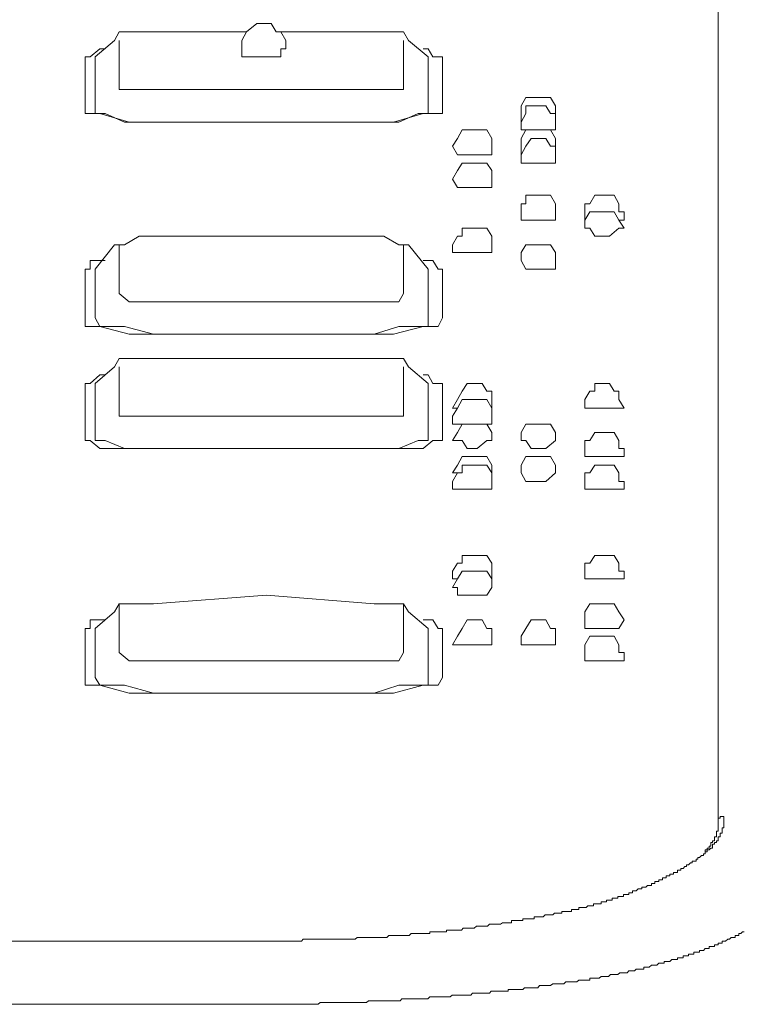
# Model space of a CAD drawing. Units: inches. Extents: x 114.2 to 202.5, y -253.7 to -190.9.
# Drawn here: x 150 to 151, y -221 to -219.7 of the extents above; entities that cross this region are included whole.
import ezdxf

# ---------------------------------------------------------------- set-up
doc = ezdxf.new("R2010")
doc.units = ezdxf.units.IN
doc.header["$MEASUREMENT"] = 0
doc.layers.add('图层 1', color=7, linetype='Continuous')

msp = doc.modelspace()

# ---------------------------------------------------------------- linework, layer by layer
at = {"layer": '图层 1', "color": 7, "lineweight": 9}
for points in [[(150.9234, -220.7369), (150.9234, -218.1707)], [(150.9083, -220.7769), (150.9083, -220.7745), (150.911, -220.7745), (150.9134, -220.7721), (150.9159, -220.7721), (150.9159, -220.7696), (150.9159, -220.7669), (150.9186, -220.7669), (150.9186, -220.7645), (150.921, -220.7645), (150.921, -220.7621), (150.9234, -220.7621), (150.9234, -220.7593), (150.9234, -220.7569), (150.9262, -220.7569), (150.9262, -220.7545), (150.9262, -220.7517), (150.9286, -220.7517), (150.9286, -220.7493), (150.9286, -220.7469), (150.9286, -220.7445), (150.931, -220.7445), (150.931, -220.7417), (150.931, -220.7393), (150.931, -220.7369), (150.931, -220.7342), (150.931, -220.7317), (150.931, -220.7293)], [(150.9186, -220.7593), (150.9186, -220.7569), (150.921, -220.7569), (150.921, -220.7545), (150.921, -220.7517), (150.921, -220.7493), (150.9234, -220.7493), (150.9234, -220.7469), (150.9234, -220.7445), (150.9234, -220.7417), (150.9234, -220.7393), (150.9234, -220.7369)], [(150.9262, -220.7293), (150.9262, -220.7317), (150.9234, -220.7317)], [(150.9234, -220.7317), (150.9234, -220.7342), (150.9234, -220.7369)], [(150.9286, -220.7293), (150.9262, -220.7293)], [(150.931, -220.7293), (150.9286, -220.7293)], [(150.9059, -220.7769), (150.9059, -220.7745), (150.9083, -220.7745), (150.9083, -220.7721), (150.911, -220.7721), (150.911, -220.7696), (150.9134, -220.7696), (150.9134, -220.7669), (150.9134, -220.7645), (150.9159, -220.7645), (150.9159, -220.7621), (150.9186, -220.7621), (150.9186, -220.7593)], [(150.8607, -220.8072), (150.8631, -220.8072), (150.8631, -220.8048), (150.8659, -220.8048), (150.8683, -220.8048), (150.8683, -220.802), (150.8707, -220.802), (150.8731, -220.802), (150.8731, -220.7996), (150.8759, -220.7996), (150.8783, -220.7969), (150.8807, -220.7969), (150.8807, -220.7948), (150.8835, -220.7948), (150.8859, -220.792), (150.8883, -220.792), (150.8883, -220.7896), (150.8907, -220.7896), (150.8935, -220.7896), (150.8935, -220.7869), (150.8959, -220.7869), (150.8959, -220.7845), (150.8983, -220.7845), (150.9007, -220.782), (150.9035, -220.782), (150.9035, -220.7796), (150.9059, -220.7796), (150.9059, -220.7769), (150.9083, -220.7769)], [(150.7253, -220.8547), (150.7278, -220.8547), (150.7302, -220.8547), (150.7326, -220.8547), (150.7353, -220.8547), (150.7353, -220.8523), (150.7377, -220.8523), (150.7402, -220.8523), (150.7426, -220.8523), (150.7453, -220.8523), (150.7477, -220.8499), (150.7501, -220.8499), (150.7529, -220.8499), (150.7553, -220.8499), (150.7553, -220.8472), (150.7577, -220.8472), (150.7601, -220.8472), (150.7629, -220.8472), (150.7653, -220.8472), (150.7653, -220.8447), (150.7677, -220.8447), (150.7705, -220.8447), (150.7729, -220.8447), (150.7729, -220.8423), (150.7753, -220.8423), (150.778, -220.8423), (150.7805, -220.8423), (150.7805, -220.8396), (150.7829, -220.8396), (150.7856, -220.8396), (150.788, -220.8396), (150.788, -220.8372), (150.7905, -220.8372), (150.7929, -220.8372), (150.7956, -220.8372), (150.7956, -220.8348), (150.798, -220.8348), (150.8004, -220.8348), (150.8029, -220.8348), (150.8029, -220.8323), (150.8056, -220.8323), (150.808, -220.8323), (150.808, -220.8296), (150.8104, -220.8296), (150.8128, -220.8296), (150.8156, -220.8272), (150.818, -220.8272), (150.8204, -220.8272), (150.8204, -220.8248), (150.8232, -220.8248), (150.8256, -220.8248), (150.828, -220.8224), (150.8304, -220.8224), (150.8332, -220.8224), (150.8332, -220.8196), (150.8356, -220.8196), (150.838, -220.8196), (150.838, -220.8172), (150.8407, -220.8172), (150.8432, -220.8172), (150.8432, -220.8148), (150.8456, -220.8148), (150.8483, -220.8148), (150.8483, -220.812), (150.8507, -220.812), (150.8532, -220.812), (150.8532, -220.8096), (150.8559, -220.8096), (150.8583, -220.8096), (150.8583, -220.8072), (150.8607, -220.8072)], [(150.5844, -220.8799), (150.5872, -220.8799), (150.5896, -220.8799), (150.592, -220.8799), (150.5944, -220.8799), (150.5972, -220.8775), (150.5996, -220.8775), (150.602, -220.8775), (150.6048, -220.8775), (150.6072, -220.8775), (150.6096, -220.8775), (150.612, -220.8775), (150.6148, -220.8747), (150.6172, -220.8747), (150.6196, -220.8747), (150.6223, -220.8747), (150.6247, -220.8747), (150.6272, -220.8747), (150.6299, -220.8747), (150.6323, -220.8727), (150.6347, -220.8727), (150.6375, -220.8727), (150.6399, -220.8727), (150.6423, -220.8727), (150.6447, -220.8727), (150.6447, -220.8699), (150.6475, -220.8699), (150.6499, -220.8699), (150.6523, -220.8699), (150.6547, -220.8699), (150.6575, -220.8699), (150.6599, -220.8699), (150.6599, -220.8675), (150.6623, -220.8675), (150.665, -220.8675), (150.6675, -220.8675), (150.6699, -220.8675), (150.6723, -220.8675), (150.675, -220.8675), (150.675, -220.8647), (150.6775, -220.8647), (150.6799, -220.8647), (150.6823, -220.8647), (150.685, -220.8647), (150.6874, -220.8647), (150.6899, -220.8623), (150.6926, -220.8623), (150.695, -220.8623), (150.6974, -220.8623), (150.7002, -220.8623), (150.7026, -220.8599), (150.705, -220.8599), (150.7078, -220.8599), (150.7102, -220.8599), (150.7126, -220.8599), (150.7126, -220.8575), (150.715, -220.8575), (150.7178, -220.8575), (150.7202, -220.8575), (150.7226, -220.8575), (150.7253, -220.8575), (150.7253, -220.8547)], [(150.4539, -220.8926), (150.4566, -220.8926), (150.459, -220.8926), (150.4614, -220.8926), (150.4639, -220.8926), (150.4666, -220.8926), (150.469, -220.8926), (150.4714, -220.8926), (150.4742, -220.8926), (150.4766, -220.8926), (150.479, -220.8899), (150.4818, -220.8899), (150.4842, -220.8899), (150.4866, -220.8899), (150.4894, -220.8899), (150.4918, -220.8899), (150.4942, -220.8899), (150.4966, -220.8899), (150.4993, -220.8899), (150.5018, -220.8899), (150.5042, -220.8899), (150.5066, -220.8899), (150.5093, -220.8875), (150.5117, -220.8875), (150.5142, -220.8875), (150.5169, -220.8875), (150.5193, -220.8875), (150.5217, -220.8875), (150.5241, -220.8875), (150.5269, -220.8875), (150.5293, -220.8875), (150.5317, -220.8875), (150.5345, -220.8875), (150.5345, -220.8851), (150.5369, -220.8851), (150.5393, -220.8851), (150.5417, -220.8851), (150.5445, -220.8851), (150.5469, -220.8851), (150.5493, -220.8851), (150.5521, -220.8851), (150.5545, -220.8851), (150.5569, -220.8851), (150.5569, -220.8826), (150.5596, -220.8826), (150.562, -220.8826), (150.5645, -220.8826), (150.5669, -220.8826), (150.5696, -220.8826), (150.572, -220.8826), (150.5744, -220.8826), (150.5772, -220.8826), (150.5796, -220.8799), (150.582, -220.8799), (150.5844, -220.8799)], [(150.8807, -220.9174), (150.8835, -220.9174), (150.8835, -220.915), (150.8859, -220.915), (150.8883, -220.915), (150.8907, -220.915), (150.8907, -220.9126), (150.8935, -220.9126), (150.8959, -220.9126), (150.8983, -220.9126), (150.8983, -220.9102), (150.9007, -220.9102), (150.9035, -220.9102), (150.9059, -220.9074), (150.9083, -220.9074), (150.911, -220.9074), (150.911, -220.905), (150.9134, -220.905), (150.9159, -220.905), (150.9186, -220.905), (150.9186, -220.9026), (150.921, -220.9026), (150.9234, -220.9026), (150.9234, -220.9002), (150.9262, -220.9002), (150.9286, -220.9002), (150.9286, -220.8975), (150.931, -220.8975), (150.9334, -220.8975), (150.9362, -220.895), (150.9386, -220.895), (150.941, -220.8926), (150.9438, -220.8926), (150.9462, -220.8926), (150.9462, -220.8899), (150.9486, -220.8899), (150.951, -220.8899), (150.951, -220.8875), (150.9537, -220.8875), (150.9562, -220.8851), (150.9586, -220.8851)], [(150.3233, -220.8975), (149.2767, -220.8975)], [(150.3233, -220.8975), (149.2767, -220.8975)], [(150.3233, -220.8975), (150.3261, -220.8975), (150.3285, -220.8975), (150.3309, -220.8975), (150.3336, -220.8975), (150.336, -220.8975), (150.3385, -220.8975), (150.3412, -220.8975), (150.3436, -220.8975), (150.346, -220.8975), (150.3484, -220.8975), (150.3512, -220.8975), (150.3536, -220.8975), (150.356, -220.8975), (150.3584, -220.8975), (150.3612, -220.8975), (150.3636, -220.895), (150.366, -220.895), (150.3688, -220.895), (150.3712, -220.895), (150.3736, -220.895), (150.376, -220.895), (150.3788, -220.895), (150.3812, -220.895), (150.3836, -220.895), (150.3863, -220.895), (150.3888, -220.895), (150.3912, -220.895), (150.3936, -220.895), (150.3963, -220.895), (150.3987, -220.895), (150.4012, -220.895), (150.4039, -220.895), (150.4063, -220.895), (150.4087, -220.895), (150.4115, -220.895), (150.4139, -220.895), (150.4163, -220.895), (150.4187, -220.895), (150.4215, -220.895), (150.4239, -220.895), (150.4263, -220.895), (150.4291, -220.895), (150.4315, -220.895), (150.4339, -220.895), (150.4363, -220.8926), (150.4391, -220.8926), (150.4415, -220.8926), (150.4439, -220.8926), (150.4466, -220.8926), (150.449, -220.8926), (150.4515, -220.8926), (150.4539, -220.8926)], [(150.7377, -220.9502), (150.7402, -220.9502), (150.7426, -220.9502), (150.7453, -220.9502), (150.7477, -220.9502), (150.7501, -220.9502), (150.7501, -220.9478), (150.7529, -220.9478), (150.7553, -220.9478), (150.7577, -220.9478), (150.7601, -220.9478), (150.7629, -220.9478), (150.7653, -220.9453), (150.7677, -220.9453), (150.7705, -220.9453), (150.7729, -220.9453), (150.7753, -220.9453), (150.778, -220.9426), (150.7805, -220.9426), (150.7829, -220.9426), (150.7856, -220.9426), (150.788, -220.9426), (150.7905, -220.9402), (150.7929, -220.9402), (150.7956, -220.9402), (150.798, -220.9402), (150.8004, -220.9402), (150.8029, -220.9378), (150.8056, -220.9378), (150.808, -220.9378), (150.8104, -220.9378), (150.8128, -220.9354), (150.8156, -220.9354), (150.818, -220.9354), (150.8204, -220.9354), (150.8232, -220.9354), (150.8232, -220.9326), (150.8256, -220.9326), (150.828, -220.9326), (150.8304, -220.9326), (150.8332, -220.9302), (150.8356, -220.9302), (150.838, -220.9302), (150.8407, -220.9302), (150.8432, -220.9274), (150.8456, -220.9274), (150.8483, -220.9274), (150.8507, -220.9274), (150.8507, -220.925), (150.8532, -220.925), (150.8559, -220.925), (150.8583, -220.925), (150.8607, -220.9226), (150.8631, -220.9226), (150.8659, -220.9226), (150.8683, -220.9226), (150.8683, -220.9202), (150.8707, -220.9202), (150.8731, -220.9202), (150.8759, -220.9202), (150.8759, -220.9174), (150.8783, -220.9174), (150.8807, -220.9174)], [(150.5944, -220.9677), (150.5972, -220.9677), (150.5996, -220.9677), (150.602, -220.9677), (150.6048, -220.9677), (150.6072, -220.9677), (150.6096, -220.9677), (150.612, -220.9677), (150.6148, -220.9677), (150.6172, -220.9653), (150.6196, -220.9653), (150.6223, -220.9653), (150.6247, -220.9653), (150.6272, -220.9653), (150.6299, -220.9653), (150.6323, -220.9653), (150.6347, -220.9653), (150.6375, -220.9653), (150.6399, -220.9653), (150.6399, -220.9629), (150.6423, -220.9629), (150.6447, -220.9629), (150.6475, -220.9629), (150.6499, -220.9629), (150.6523, -220.9629), (150.6547, -220.9629), (150.6575, -220.9629), (150.6599, -220.9629), (150.6623, -220.9605), (150.665, -220.9605), (150.6675, -220.9605), (150.6699, -220.9605), (150.6723, -220.9605), (150.675, -220.9605), (150.6775, -220.9605), (150.6799, -220.9605), (150.6823, -220.9577), (150.685, -220.9577), (150.6874, -220.9577), (150.6899, -220.9577), (150.6926, -220.9577), (150.695, -220.9577), (150.6974, -220.9577), (150.7002, -220.9553), (150.7026, -220.9553), (150.705, -220.9553), (150.7078, -220.9553), (150.7102, -220.9553), (150.7126, -220.9553), (150.715, -220.9553), (150.7178, -220.9526), (150.7202, -220.9526), (150.7226, -220.9526), (150.7253, -220.9526), (150.7278, -220.9526), (150.7302, -220.9526), (150.7326, -220.9526), (150.7353, -220.9502), (150.7377, -220.9502)], [(150.4163, -220.9805), (150.4187, -220.9805), (150.4215, -220.9805), (150.4239, -220.9805), (150.4263, -220.9805), (150.4291, -220.9805), (150.4315, -220.9805), (150.4339, -220.9805), (150.4363, -220.9805), (150.4391, -220.9805), (150.4415, -220.9805), (150.4439, -220.9805), (150.4466, -220.9805), (150.449, -220.9805), (150.4515, -220.9781), (150.4539, -220.9781), (150.4566, -220.9781), (150.459, -220.9781), (150.4614, -220.9781), (150.4639, -220.9781), (150.4666, -220.9781), (150.469, -220.9781), (150.4714, -220.9781), (150.4742, -220.9781), (150.4766, -220.9781), (150.479, -220.9781), (150.4818, -220.9781), (150.4842, -220.9781), (150.4866, -220.9781), (150.4894, -220.9781), (150.4918, -220.9781), (150.4942, -220.9781), (150.4966, -220.9753), (150.4993, -220.9753), (150.5018, -220.9753), (150.5042, -220.9753), (150.5066, -220.9753), (150.5093, -220.9753), (150.5117, -220.9753), (150.5142, -220.9753), (150.5169, -220.9753), (150.5193, -220.9753), (150.5217, -220.9753), (150.5241, -220.9753), (150.5269, -220.9753), (150.5293, -220.9753), (150.5317, -220.9753), (150.5345, -220.9729), (150.5369, -220.9729), (150.5393, -220.9729), (150.5417, -220.9729), (150.5445, -220.9729), (150.5469, -220.9729), (150.5493, -220.9729), (150.5521, -220.9729), (150.5545, -220.9729), (150.5569, -220.9729), (150.5596, -220.9729), (150.562, -220.9729), (150.5645, -220.9705), (150.5669, -220.9705), (150.5696, -220.9705), (150.572, -220.9705), (150.5744, -220.9705), (150.5772, -220.9705), (150.5796, -220.9705), (150.582, -220.9705), (150.5844, -220.9705), (150.5872, -220.9705), (150.5896, -220.9705), (150.592, -220.9677), (150.5944, -220.9677)], [(150.2406, -220.9829), (149.3594, -220.9829)], [(150.2406, -220.9829), (150.243, -220.9829), (150.2454, -220.9829), (150.2482, -220.9829), (150.2506, -220.9829), (150.253, -220.9829), (150.2558, -220.9829), (150.2582, -220.9829), (150.2606, -220.9829), (150.2634, -220.9829), (150.2658, -220.9829), (150.2682, -220.9829), (150.2706, -220.9829), (150.2733, -220.9829), (150.2758, -220.9829), (150.2782, -220.9829), (150.2809, -220.9829), (150.2833, -220.9829), (150.2857, -220.9829), (150.2882, -220.9829), (150.2909, -220.9829), (150.2933, -220.9829), (150.2957, -220.9829), (150.2985, -220.9829), (150.3009, -220.9829), (150.3033, -220.9829), (150.3057, -220.9829), (150.3085, -220.9829), (150.3109, -220.9829), (150.3133, -220.9829), (150.3161, -220.9829), (150.3185, -220.9829), (150.3209, -220.9829), (150.3233, -220.9829), (150.3261, -220.9829), (150.3285, -220.9829), (150.3309, -220.9829), (150.3336, -220.9829), (150.336, -220.9829), (150.3385, -220.9829), (150.3412, -220.9829), (150.3436, -220.9829), (150.346, -220.9829), (150.3484, -220.9829), (150.3512, -220.9829), (150.3536, -220.9829), (150.356, -220.9829), (150.3584, -220.9829), (150.3612, -220.9829), (150.3636, -220.9829), (150.366, -220.9829), (150.3688, -220.9829), (150.3712, -220.9829), (150.3736, -220.9829), (150.376, -220.9829), (150.3788, -220.9829), (150.3812, -220.9829), (150.3836, -220.9829), (150.3863, -220.9805), (150.3888, -220.9805), (150.3912, -220.9805), (150.3936, -220.9805), (150.3963, -220.9805), (150.3987, -220.9805), (150.4012, -220.9805), (150.4039, -220.9805), (150.4063, -220.9805), (150.4087, -220.9805), (150.4115, -220.9805), (150.4139, -220.9805), (150.4163, -220.9805)]]:
    msp.add_lwpolyline(points, dxfattribs=at)
at = {"layer": '图层 1', "color": 7, "lineweight": 0}
for points in [[(150.3336, -219.6703), (150.3271, -219.6703), (150.3202, -219.6589), (150.3009, -219.6589), (150.2871, -219.6703), (150.2809, -219.6817)], [(150.1156, -219.6703), (150.109, -219.6817)], [(150.1617, -219.6703), (150.1424, -219.6703), (150.1224, -219.6703), (150.1156, -219.6703)], [(150.1617, -219.6703), (150.2871, -219.6703)], [(150.3271, -219.6703), (150.4594, -219.6703)], [(150.3402, -219.6931), (150.3402, -219.6817), (150.3336, -219.6703)], [(150.4925, -219.6703), (150.4725, -219.6703), (150.4594, -219.6703)], [(150.499, -219.6703), (150.4925, -219.6703)], [(150.5055, -219.6817), (150.499, -219.6703)], [(150.109, -219.6817), (150.0828, -219.7037)], [(150.1156, -219.6817), (150.1156, -219.7368)], [(150.2809, -219.6817), (150.2809, -219.6931)], [(150.499, -219.7368), (150.499, -219.6817)], [(150.5055, -219.6817), (150.5321, -219.7037)], [(150.0894, -219.6931), (150.0763, -219.7037)], [(150.0963, -219.6931), (150.0894, -219.6931)], [(150.2809, -219.6931), (150.2809, -219.6931)], [(150.2809, -219.6931), (150.2809, -219.6931)], [(150.2809, -219.6931), (150.2809, -219.7037)], [(150.3336, -219.7037), (150.3336, -219.6931), (150.3402, -219.6931)], [(150.3402, -219.6931), (150.3402, -219.6931)], [(150.5321, -219.6931), (150.5255, -219.6931)], [(150.5386, -219.7037), (150.5321, -219.6931)], [(150.0763, -219.7037), (150.0694, -219.7037)], [(150.0694, -219.7037), (150.0694, -219.7154)], [(150.0694, -219.7154), (150.0694, -219.7702)], [(150.0828, -219.7037), (150.0828, -219.7154), (150.0828, -219.7702)], [(150.2809, -219.7037), (150.2871, -219.7037)], [(150.2871, -219.7037), (150.3271, -219.7037), (150.3336, -219.7037)], [(150.5321, -219.7154), (150.5321, -219.7037)], [(150.5321, -219.7702), (150.5321, -219.7154)], [(150.5455, -219.7037), (150.5386, -219.7037)], [(150.5517, -219.7037), (150.5455, -219.7037)], [(150.5517, -219.7154), (150.5517, -219.7037)], [(150.5517, -219.7702), (150.5517, -219.7154)], [(150.1156, -219.7368), (150.1156, -219.7368)], [(150.1156, -219.7368), (150.1156, -219.7482)], [(150.499, -219.7368), (150.499, -219.7368)], [(150.499, -219.7482), (150.499, -219.7368)], [(150.1156, -219.7482), (150.129, -219.7482)], [(150.129, -219.7482), (150.1617, -219.7482)], [(150.2871, -219.7482), (150.1617, -219.7482)], [(150.2871, -219.7482), (150.4594, -219.7482)], [(150.4594, -219.7482), (150.4925, -219.7482)], [(150.4925, -219.7482), (150.499, -219.7482)], [(150.664, -219.7589), (150.6578, -219.7702)], [(150.6909, -219.7589), (150.6709, -219.7589), (150.664, -219.7589)], [(150.6974, -219.7589), (150.6909, -219.7589)], [(150.704, -219.7702), (150.6974, -219.7589)], [(150.0694, -219.7702), (150.0694, -219.7806)], [(150.0694, -219.7806), (150.0694, -219.7806)], [(150.0694, -219.7806), (150.0763, -219.7806)], [(150.0763, -219.7806), (150.0894, -219.7806)], [(150.0828, -219.7702), (150.0828, -219.7806), (150.0894, -219.7806), (150.0963, -219.7806), (150.1224, -219.7919)], [(150.0894, -219.7806), (150.129, -219.7919)], [(150.4594, -219.7919), (150.4925, -219.7919), (150.5186, -219.7806), (150.5321, -219.7806)], [(150.4856, -219.7919), (150.5255, -219.7806)], [(150.5255, -219.7806), (150.5386, -219.7806)], [(150.5321, -219.7806), (150.5321, -219.7702)], [(150.5321, -219.7806), (150.5321, -219.7806)], [(150.5386, -219.7806), (150.5455, -219.7806)], [(150.5455, -219.7806), (150.5517, -219.7806)], [(150.5517, -219.7806), (150.5517, -219.7702)], [(150.6578, -219.7702), (150.6578, -219.7806)], [(150.6578, -219.7806), (150.6578, -219.7806)], [(150.6578, -219.7806), (150.6578, -219.7806)], [(150.6578, -219.7806), (150.6578, -219.7919)], [(150.664, -219.7806), (150.6578, -219.7919)], [(150.664, -219.7702), (150.664, -219.7806)], [(150.6709, -219.7702), (150.664, -219.7702)], [(150.6909, -219.7702), (150.6709, -219.7702)], [(150.6974, -219.7806), (150.6909, -219.7702)], [(150.704, -219.7806), (150.6974, -219.7806)], [(150.704, -219.7702), (150.704, -219.7702)], [(150.704, -219.7806), (150.704, -219.7702)], [(150.704, -219.7806), (150.704, -219.7806)], [(150.704, -219.7806), (150.704, -219.7806)], [(150.704, -219.7806), (150.704, -219.7806)], [(150.704, -219.7919), (150.704, -219.7806)], [(150.704, -219.7919), (150.704, -219.7806)], [(150.1224, -219.7919), (150.1617, -219.7919)], [(150.129, -219.7919), (150.1617, -219.7919)], [(150.1617, -219.7919), (150.314, -219.7919)], [(150.3009, -219.7919), (150.1617, -219.7919)], [(150.4594, -219.7919), (150.3009, -219.7919)], [(150.314, -219.7919), (150.4594, -219.7919)], [(150.4594, -219.7919), (150.4856, -219.7919)], [(150.6578, -219.7919), (150.6578, -219.8023)], [(150.704, -219.8023), (150.704, -219.7919)], [(150.5782, -219.8023), (150.5717, -219.814)], [(150.5782, -219.8023), (150.5782, -219.8023)], [(150.5848, -219.8023), (150.5782, -219.8023)], [(150.6048, -219.8023), (150.5848, -219.8023)], [(150.6113, -219.8023), (150.6048, -219.8023)], [(150.6179, -219.814), (150.6113, -219.8023)], [(150.6578, -219.8023), (150.6578, -219.8023)], [(150.6578, -219.8023), (150.6578, -219.8023)], [(150.6578, -219.8023), (150.664, -219.8023)], [(150.664, -219.8023), (150.6578, -219.814)], [(150.664, -219.8023), (150.664, -219.8023)], [(150.664, -219.8023), (150.664, -219.8023)], [(150.6709, -219.8023), (150.664, -219.8023)], [(150.6909, -219.8023), (150.6709, -219.8023)], [(150.6974, -219.8023), (150.6909, -219.8023)], [(150.6974, -219.8023), (150.704, -219.8023)], [(150.704, -219.814), (150.6974, -219.8023)], [(150.704, -219.8023), (150.704, -219.8023)], [(150.704, -219.8023), (150.704, -219.8023)], [(150.704, -219.8023), (150.704, -219.8023)], [(150.704, -219.8023), (150.704, -219.8023)], [(150.5717, -219.814), (150.5648, -219.8247)], [(150.6179, -219.814), (150.6179, -219.814)], [(150.6179, -219.8247), (150.6179, -219.814)], [(150.6578, -219.814), (150.6578, -219.8247)], [(150.6709, -219.814), (150.664, -219.8247)], [(150.6909, -219.814), (150.6709, -219.814)], [(150.704, -219.8247), (150.6974, -219.8247), (150.6909, -219.814)], [(150.704, -219.814), (150.704, -219.814)], [(150.704, -219.8247), (150.704, -219.814)], [(150.5648, -219.8247), (150.5648, -219.8247)], [(150.5648, -219.8247), (150.5717, -219.8364)], [(150.6113, -219.8364), (150.6179, -219.8364), (150.6179, -219.8247)], [(150.6179, -219.8247), (150.6179, -219.8247)], [(150.6179, -219.8247), (150.6179, -219.8247)], [(150.6578, -219.8247), (150.6578, -219.8247)], [(150.6578, -219.8247), (150.6578, -219.8364)], [(150.664, -219.8247), (150.6578, -219.8364)], [(150.664, -219.8247), (150.664, -219.8247)], [(150.704, -219.8247), (150.704, -219.8247)], [(150.704, -219.8247), (150.704, -219.8247)], [(150.704, -219.8364), (150.704, -219.8247)], [(150.704, -219.8364), (150.704, -219.8247)], [(150.5717, -219.8364), (150.5717, -219.8364)], [(150.5717, -219.8364), (150.5782, -219.8364)], [(150.5782, -219.8474), (150.5717, -219.8574)], [(150.5782, -219.8364), (150.5848, -219.8364)], [(150.5782, -219.8474), (150.5782, -219.8474)], [(150.5848, -219.8474), (150.5782, -219.8474)], [(150.5848, -219.8364), (150.5982, -219.8364), (150.6113, -219.8364)], [(150.5848, -219.8474), (150.5848, -219.8474)], [(150.6048, -219.8474), (150.5848, -219.8474)], [(150.5917, -219.8474), (150.5848, -219.8474)], [(150.5848, -219.8474), (150.5917, -219.8474)], [(150.5917, -219.8474), (150.5982, -219.8474), (150.6048, -219.8474)], [(150.6048, -219.8474), (150.5982, -219.8474), (150.5917, -219.8474)], [(150.6048, -219.8474), (150.6048, -219.8474)], [(150.6048, -219.8474), (150.6048, -219.8474)], [(150.6179, -219.8574), (150.6113, -219.8474), (150.6048, -219.8474)], [(150.6578, -219.8364), (150.6578, -219.8364)], [(150.6578, -219.8364), (150.6578, -219.8474)], [(150.6578, -219.8474), (150.6578, -219.8474)], [(150.6578, -219.8474), (150.6578, -219.8474)], [(150.6578, -219.8474), (150.6578, -219.8474)], [(150.6578, -219.8474), (150.664, -219.8474)], [(150.664, -219.8474), (150.6709, -219.8474)], [(150.6709, -219.8474), (150.6909, -219.8474)], [(150.6909, -219.8474), (150.704, -219.8474)], [(150.704, -219.8364), (150.704, -219.8364)], [(150.704, -219.8474), (150.704, -219.8364)], [(150.704, -219.8474), (150.704, -219.8474)], [(150.704, -219.8474), (150.704, -219.8474)], [(150.704, -219.8474), (150.704, -219.8474)], [(150.5717, -219.8574), (150.5648, -219.8691)], [(150.6179, -219.8691), (150.6179, -219.8574)], [(150.5648, -219.8691), (150.5648, -219.8691)], [(150.5648, -219.8691), (150.5717, -219.8801)], [(150.6179, -219.8691), (150.6179, -219.8691)], [(150.6179, -219.8691), (150.6179, -219.8691)], [(150.6179, -219.8801), (150.6179, -219.8691)], [(150.5717, -219.8801), (150.5717, -219.8801)], [(150.5717, -219.8801), (150.5782, -219.8801)], [(150.5782, -219.8801), (150.5848, -219.8801)], [(150.5848, -219.8801), (150.5982, -219.8801), (150.6113, -219.8801)], [(150.6113, -219.8801), (150.6179, -219.8801)], [(150.6709, -219.8908), (150.664, -219.8908), (150.664, -219.9025), (150.6578, -219.9025), (150.6578, -219.9132), (150.6578, -219.9242)], [(150.6909, -219.8908), (150.6709, -219.8908)], [(150.6974, -219.8908), (150.6909, -219.8908)], [(150.704, -219.9025), (150.6974, -219.8908)], [(150.704, -219.9132), (150.704, -219.9025)], [(150.7767, -219.8908), (150.757, -219.8908), (150.7501, -219.9025), (150.7436, -219.9025), (150.7436, -219.9132)], [(150.7832, -219.8908), (150.7767, -219.8908)], [(150.7894, -219.9132), (150.7894, -219.9025), (150.7832, -219.8908)], [(150.704, -219.9242), (150.704, -219.9132)], [(150.7501, -219.9132), (150.7436, -219.9242)], [(150.7436, -219.9132), (150.7436, -219.9242)], [(150.757, -219.9132), (150.7501, -219.9132)], [(150.757, -219.9132), (150.757, -219.9132)], [(150.7767, -219.9132), (150.757, -219.9132)], [(150.7832, -219.9132), (150.7767, -219.9132)], [(150.7894, -219.9242), (150.7832, -219.9132)], [(150.7967, -219.9132), (150.7894, -219.9132)], [(150.7967, -219.9242), (150.7967, -219.9132)], [(150.6578, -219.9242), (150.664, -219.9242), (150.6709, -219.9242)], [(150.6709, -219.9242), (150.6909, -219.9242)], [(150.6909, -219.9242), (150.704, -219.9242)], [(150.704, -219.9242), (150.704, -219.9242)], [(150.704, -219.9242), (150.704, -219.9242)], [(150.7436, -219.9242), (150.7436, -219.9242)], [(150.7436, -219.9242), (150.7436, -219.9242)], [(150.7436, -219.9242), (150.7436, -219.9352)], [(150.7894, -219.9242), (150.7894, -219.9242)], [(150.7894, -219.9242), (150.7894, -219.9242)], [(150.7967, -219.9352), (150.7894, -219.9242)], [(150.7894, -219.9242), (150.7967, -219.9242)], [(150.7967, -219.9242), (150.7967, -219.9242)], [(150.5848, -219.9352), (150.5782, -219.9352), (150.5782, -219.9459), (150.5717, -219.9459)], [(150.6048, -219.9352), (150.5848, -219.9352)], [(150.6113, -219.9352), (150.6048, -219.9352)], [(150.6179, -219.9459), (150.6113, -219.9352)], [(150.7436, -219.9352), (150.7436, -219.9352)], [(150.7436, -219.9352), (150.7436, -219.9352)], [(150.7436, -219.9352), (150.7436, -219.9352)], [(150.7436, -219.9352), (150.7501, -219.9352)], [(150.7501, -219.9352), (150.757, -219.9459)], [(150.7767, -219.9459), (150.7894, -219.9352)], [(150.7894, -219.9352), (150.7894, -219.9352)], [(150.7894, -219.9352), (150.7967, -219.9352)], [(150.7967, -219.9352), (150.7967, -219.9352)], [(150.7967, -219.9352), (150.7967, -219.9352)], [(150.1617, -219.9459), (150.1424, -219.9459), (150.1224, -219.9576)], [(150.1617, -219.9459), (150.314, -219.9459)], [(150.314, -219.9459), (150.4594, -219.9459)], [(150.4925, -219.9576), (150.4725, -219.9459), (150.4594, -219.9459)], [(150.5717, -219.9459), (150.5648, -219.9576), (150.5648, -219.968), (150.5717, -219.968), (150.5782, -219.968), (150.5848, -219.968)], [(150.6179, -219.968), (150.6179, -219.9576), (150.6179, -219.9459)], [(150.757, -219.9459), (150.7767, -219.9459)], [(150.109, -219.9576), (150.0828, -219.9907)], [(150.1224, -219.9576), (150.1156, -219.9576), (150.109, -219.9576)], [(150.1156, -219.9576), (150.1156, -220.0234)], [(150.499, -219.9576), (150.4925, -219.9576)], [(150.5055, -219.9576), (150.499, -219.9576)], [(150.499, -220.0234), (150.499, -219.9576)], [(150.5055, -219.9576), (150.5321, -219.9907)], [(150.5848, -219.968), (150.5982, -219.968)], [(150.5982, -219.968), (150.6113, -219.968)], [(150.6113, -219.968), (150.6179, -219.968)], [(150.6179, -219.968), (150.6179, -219.968)], [(150.664, -219.9576), (150.6578, -219.968)], [(150.6578, -219.968), (150.6578, -219.979)], [(150.664, -219.9576), (150.664, -219.9576)], [(150.6709, -219.9576), (150.664, -219.9576)], [(150.6909, -219.9576), (150.6709, -219.9576)], [(150.704, -219.968), (150.6974, -219.9576), (150.6909, -219.9576)], [(150.704, -219.968), (150.704, -219.968)], [(150.704, -219.979), (150.704, -219.968)], [(150.0763, -219.979), (150.0763, -219.9907), (150.0694, -219.9907)], [(150.0894, -219.979), (150.0763, -219.979)], [(150.0963, -219.979), (150.0894, -219.979)], [(150.5455, -219.9907), (150.5386, -219.979), (150.5321, -219.979), (150.5255, -219.979)], [(150.6578, -219.979), (150.6578, -219.979)], [(150.6578, -219.979), (150.6578, -219.979)], [(150.6578, -219.979), (150.6578, -219.979)], [(150.6578, -219.979), (150.664, -219.9907)], [(150.704, -219.979), (150.704, -219.979)], [(150.704, -219.979), (150.704, -219.979)], [(150.704, -219.9907), (150.704, -219.979)], [(150.0694, -219.9907), (150.0694, -220.0562)], [(150.0828, -219.9907), (150.0828, -219.9907)], [(150.0828, -219.9907), (150.0828, -220.0562)], [(150.5321, -219.9907), (150.5321, -219.9907)], [(150.5321, -220.0562), (150.5321, -219.9907)], [(150.5517, -219.9907), (150.5455, -219.9907)], [(150.5517, -219.9907), (150.5517, -219.9907)], [(150.5517, -220.0562), (150.5517, -219.9907)], [(150.664, -219.9907), (150.6709, -219.9907)], [(150.6709, -219.9907), (150.6909, -219.9907)], [(150.6909, -219.9907), (150.704, -219.9907)], [(150.1156, -220.0234), (150.1156, -220.0234)], [(150.1156, -220.0234), (150.1156, -220.0234)], [(150.1156, -220.0234), (150.129, -220.0348)], [(150.129, -220.0348), (150.1617, -220.0348)], [(150.2871, -220.0348), (150.1617, -220.0348)], [(150.2871, -220.0348), (150.4594, -220.0348)], [(150.4594, -220.0348), (150.4925, -220.0348)], [(150.4925, -220.0348), (150.499, -220.0234)], [(150.499, -220.0234), (150.499, -220.0234)], [(150.499, -220.0234), (150.499, -220.0234)], [(150.0694, -220.0562), (150.0694, -220.0562)], [(150.0694, -220.0562), (150.0694, -220.0679)], [(150.0828, -220.0562), (150.0894, -220.0679), (150.0963, -220.0679)], [(150.5321, -220.0562), (150.5321, -220.0562)], [(150.5321, -220.0679), (150.5321, -220.0562)], [(150.5455, -220.0679), (150.5517, -220.0562)], [(150.5517, -220.0562), (150.5517, -220.0562)], [(150.0694, -220.0679), (150.0763, -220.0679)], [(150.0763, -220.0679), (150.0894, -220.0679)], [(150.0894, -220.0679), (150.129, -220.0782)], [(150.0963, -220.0679), (150.1224, -220.0679)], [(150.1224, -220.0679), (150.1617, -220.0782)], [(150.4594, -220.0782), (150.4925, -220.0679), (150.5186, -220.0679), (150.5321, -220.0679)], [(150.4856, -220.0782), (150.5255, -220.0679)], [(150.5255, -220.0679), (150.5386, -220.0679)], [(150.5386, -220.0679), (150.5455, -220.0679)], [(150.129, -220.0782), (150.1617, -220.0782)], [(150.1617, -220.0782), (150.314, -220.0782)], [(150.3009, -220.0782), (150.1617, -220.0782)], [(150.4594, -220.0782), (150.3009, -220.0782)], [(150.314, -220.0782), (150.4594, -220.0782)], [(150.4594, -220.0782), (150.4856, -220.0782)], [(150.1224, -220.1113), (150.1156, -220.1113), (150.109, -220.1223)], [(150.1424, -220.1113), (150.1224, -220.1113)], [(150.1617, -220.1113), (150.1424, -220.1113)], [(150.1617, -220.1113), (150.314, -220.1113)], [(150.314, -220.1113), (150.4594, -220.1113)], [(150.4725, -220.1113), (150.4594, -220.1113)], [(150.5055, -220.1223), (150.499, -220.1113), (150.4925, -220.1113), (150.4725, -220.1113)], [(150.109, -220.1223), (150.0828, -220.1447)], [(150.1156, -220.1223), (150.1156, -220.1781)], [(150.499, -220.1781), (150.499, -220.1223)], [(150.5055, -220.1223), (150.5321, -220.1447)], [(150.0963, -220.1333), (150.0894, -220.1333), (150.0763, -220.1447), (150.0694, -220.1447), (150.0694, -220.155)], [(150.5517, -220.1447), (150.5455, -220.1447), (150.5386, -220.1447), (150.5321, -220.1333), (150.5255, -220.1333)], [(150.0694, -220.155), (150.0694, -220.2108)], [(150.0828, -220.1447), (150.0828, -220.1447)], [(150.0828, -220.1447), (150.0828, -220.155)], [(150.0828, -220.155), (150.0828, -220.2108)], [(150.5321, -220.155), (150.5321, -220.1447)], [(150.5321, -220.2108), (150.5321, -220.155)], [(150.5517, -220.155), (150.5517, -220.1447)], [(150.5517, -220.2108), (150.5517, -220.155)], [(150.5782, -220.155), (150.5717, -220.1664)], [(150.5848, -220.1447), (150.5782, -220.155)], [(150.5782, -220.155), (150.5782, -220.155)], [(150.6048, -220.1447), (150.5848, -220.1447)], [(150.6113, -220.155), (150.6048, -220.1447)], [(150.6179, -220.1664), (150.6179, -220.155), (150.6113, -220.155)], [(150.7501, -220.155), (150.7436, -220.1664)], [(150.757, -220.155), (150.7501, -220.155)], [(150.7767, -220.1447), (150.757, -220.1447)], [(150.757, -220.1447), (150.757, -220.155)], [(150.7832, -220.155), (150.7767, -220.1447)], [(150.7894, -220.155), (150.7832, -220.155)], [(150.7894, -220.1664), (150.7894, -220.155)], [(150.5717, -220.1664), (150.5648, -220.1781)], [(150.5848, -220.1664), (150.5782, -220.1664), (150.5717, -220.1781)], [(150.6048, -220.1664), (150.5848, -220.1664)], [(150.6179, -220.1888), (150.6179, -220.1781), (150.6113, -220.1664), (150.6048, -220.1664)], [(150.6179, -220.1781), (150.6179, -220.1664)], [(150.7436, -220.1664), (150.7436, -220.1781)], [(150.7967, -220.1781), (150.7894, -220.1664)], [(150.1156, -220.1781), (150.1156, -220.1781)], [(150.1156, -220.1781), (150.1156, -220.1888)], [(150.499, -220.1781), (150.499, -220.1781)], [(150.499, -220.1888), (150.499, -220.1781)], [(150.5717, -220.1781), (150.5648, -220.1888)], [(150.5648, -220.1781), (150.5717, -220.1781)], [(150.5717, -220.1781), (150.5717, -220.1781)], [(150.6179, -220.1781), (150.6179, -220.1781)], [(150.7436, -220.1781), (150.7436, -220.1781)], [(150.7436, -220.1781), (150.7436, -220.1781)], [(150.7436, -220.1781), (150.7436, -220.1781)], [(150.7436, -220.1781), (150.7501, -220.1781)], [(150.7501, -220.1781), (150.757, -220.1781)], [(150.757, -220.1781), (150.7767, -220.1781)], [(150.7767, -220.1781), (150.7894, -220.1781)], [(150.7894, -220.1781), (150.7967, -220.1781)], [(150.7967, -220.1781), (150.7967, -220.1781)], [(150.7967, -220.1781), (150.7967, -220.1781)], [(150.1156, -220.1888), (150.129, -220.1888)], [(150.129, -220.1888), (150.1617, -220.1888)], [(150.2871, -220.1888), (150.1617, -220.1888)], [(150.2871, -220.1888), (150.4594, -220.1888)], [(150.4594, -220.1888), (150.4925, -220.1888)], [(150.4925, -220.1888), (150.499, -220.1888)], [(150.5648, -220.1888), (150.5648, -220.1998)], [(150.6179, -220.1998), (150.6179, -220.1888)], [(150.5648, -220.1998), (150.5717, -220.1998)], [(150.5782, -220.1998), (150.5717, -220.2108), (150.5648, -220.2219), (150.5717, -220.2219)], [(150.5717, -220.1998), (150.5782, -220.1998)], [(150.5782, -220.1998), (150.5782, -220.1998)], [(150.5848, -220.1998), (150.5782, -220.1998)], [(150.6048, -220.1998), (150.5848, -220.1998)], [(150.6113, -220.1998), (150.6048, -220.1998)], [(150.6113, -220.1998), (150.6179, -220.1998)], [(150.6179, -220.2108), (150.6113, -220.1998)], [(150.6179, -220.1998), (150.6179, -220.1998)], [(150.664, -220.1998), (150.6578, -220.2108)], [(150.664, -220.1998), (150.664, -220.1998)], [(150.6709, -220.1998), (150.664, -220.1998)], [(150.6909, -220.1998), (150.6709, -220.1998)], [(150.6974, -220.1998), (150.6909, -220.1998)], [(150.704, -220.2108), (150.6974, -220.1998)], [(150.0694, -220.2108), (150.0694, -220.2219)], [(150.0828, -220.2108), (150.0828, -220.2219), (150.0894, -220.2219)], [(150.5321, -220.2219), (150.5321, -220.2108)], [(150.5517, -220.2219), (150.5517, -220.2108)], [(150.6179, -220.2219), (150.6179, -220.2108)], [(150.6578, -220.2108), (150.6578, -220.2219)], [(150.704, -220.2108), (150.704, -220.2108)], [(150.704, -220.2219), (150.704, -220.2108)], [(150.757, -220.2108), (150.7501, -220.2219), (150.7436, -220.2219), (150.7436, -220.2326), (150.7436, -220.2436), (150.7501, -220.2436), (150.757, -220.2436)], [(150.757, -220.2108), (150.757, -220.2108)], [(150.7767, -220.2108), (150.757, -220.2108)], [(150.7832, -220.2108), (150.7767, -220.2108)], [(150.7967, -220.2436), (150.7967, -220.2326), (150.7894, -220.2326), (150.7894, -220.2219), (150.7832, -220.2108)], [(150.0694, -220.2219), (150.0694, -220.2219)], [(150.0694, -220.2219), (150.0763, -220.2219)], [(150.0763, -220.2219), (150.0894, -220.2326)], [(150.0894, -220.2219), (150.0963, -220.2219)], [(150.0894, -220.2326), (150.129, -220.2326)], [(150.0963, -220.2219), (150.1224, -220.2326)], [(150.1224, -220.2326), (150.1617, -220.2326)], [(150.129, -220.2326), (150.1617, -220.2326)], [(150.1617, -220.2326), (150.314, -220.2326)], [(150.3009, -220.2326), (150.1617, -220.2326)], [(150.4594, -220.2326), (150.3009, -220.2326)], [(150.314, -220.2326), (150.4594, -220.2326)], [(150.4594, -220.2326), (150.4925, -220.2326), (150.5186, -220.2219), (150.5321, -220.2219)], [(150.4594, -220.2326), (150.4856, -220.2326)], [(150.4856, -220.2326), (150.5255, -220.2326)], [(150.5255, -220.2326), (150.5386, -220.2219)], [(150.5321, -220.2219), (150.5321, -220.2219)], [(150.5386, -220.2219), (150.5455, -220.2219)], [(150.5455, -220.2219), (150.5517, -220.2219)], [(150.5717, -220.2219), (150.5782, -220.2219), (150.5848, -220.2326)], [(150.5848, -220.2326), (150.5982, -220.2326)], [(150.5982, -220.2326), (150.6113, -220.2219)], [(150.6113, -220.2219), (150.6179, -220.2219)], [(150.6179, -220.2219), (150.6179, -220.2219)], [(150.6578, -220.2219), (150.6578, -220.2219)], [(150.6578, -220.2219), (150.6578, -220.2219)], [(150.6578, -220.2219), (150.6578, -220.2219)], [(150.6578, -220.2219), (150.664, -220.2219)], [(150.664, -220.2219), (150.6709, -220.2326)], [(150.6709, -220.2326), (150.6909, -220.2326)], [(150.6909, -220.2326), (150.704, -220.2219)], [(150.704, -220.2219), (150.704, -220.2219)], [(150.704, -220.2219), (150.704, -220.2219)], [(150.704, -220.2219), (150.704, -220.2219)], [(150.5782, -220.2436), (150.5717, -220.2549), (150.5648, -220.2656)], [(150.5848, -220.2436), (150.5782, -220.2436)], [(150.6048, -220.2436), (150.5848, -220.2436)], [(150.6113, -220.2436), (150.6048, -220.2436)], [(150.6179, -220.2549), (150.6113, -220.2436)], [(150.664, -220.2436), (150.6578, -220.2549), (150.6578, -220.2656), (150.664, -220.277), (150.6709, -220.277)], [(150.6709, -220.2436), (150.664, -220.2436)], [(150.6909, -220.2436), (150.6709, -220.2436)], [(150.6974, -220.2436), (150.6909, -220.2436)], [(150.704, -220.2549), (150.6974, -220.2436)], [(150.757, -220.2436), (150.7767, -220.2436)], [(150.7767, -220.2436), (150.7894, -220.2436)], [(150.7894, -220.2436), (150.7894, -220.2436)], [(150.7894, -220.2436), (150.7967, -220.2436)], [(150.5782, -220.2549), (150.5782, -220.2656)], [(150.5848, -220.2549), (150.5782, -220.2549)], [(150.6048, -220.2549), (150.5848, -220.2549)], [(150.6113, -220.2549), (150.6048, -220.2549)], [(150.6179, -220.2656), (150.6113, -220.2549)], [(150.6179, -220.2656), (150.6179, -220.2549)], [(150.704, -220.2656), (150.704, -220.2549)], [(150.757, -220.2549), (150.7501, -220.2656)], [(150.757, -220.2549), (150.757, -220.2549)], [(150.7767, -220.2549), (150.757, -220.2549)], [(150.7832, -220.2549), (150.7767, -220.2549)], [(150.7894, -220.2656), (150.7832, -220.2549)], [(150.5648, -220.2656), (150.5648, -220.2656)], [(150.5648, -220.2656), (150.5717, -220.2656)], [(150.5717, -220.2656), (150.5648, -220.277)], [(150.5717, -220.2656), (150.5717, -220.2656)], [(150.5782, -220.2656), (150.5717, -220.2656)], [(150.6179, -220.2656), (150.6179, -220.2656)], [(150.6179, -220.2656), (150.6179, -220.2656)], [(150.6179, -220.2656), (150.6179, -220.2656)], [(150.6179, -220.277), (150.6179, -220.2656)], [(150.6909, -220.277), (150.704, -220.2656)], [(150.704, -220.2656), (150.704, -220.2656)], [(150.704, -220.2656), (150.704, -220.2656)], [(150.7436, -220.2656), (150.7436, -220.277)], [(150.7501, -220.2656), (150.7436, -220.2656)], [(150.7894, -220.277), (150.7894, -220.2656)], [(150.5648, -220.277), (150.5648, -220.2877)], [(150.5648, -220.2877), (150.5717, -220.2877)], [(150.5717, -220.2877), (150.5717, -220.2877)], [(150.5717, -220.2877), (150.5782, -220.2877)], [(150.5782, -220.2877), (150.5848, -220.2877)], [(150.5848, -220.2877), (150.5982, -220.2877), (150.6113, -220.2877)], [(150.6113, -220.2877), (150.6179, -220.2877)], [(150.6179, -220.277), (150.6179, -220.277)], [(150.6179, -220.2877), (150.6179, -220.277)], [(150.6179, -220.2877), (150.6179, -220.2877)], [(150.6179, -220.2877), (150.6179, -220.2877)], [(150.6709, -220.277), (150.6909, -220.277)], [(150.7436, -220.277), (150.7436, -220.2877)], [(150.7436, -220.2877), (150.7436, -220.2877)], [(150.7436, -220.2877), (150.7436, -220.2877)], [(150.7436, -220.2877), (150.7501, -220.2877)], [(150.7501, -220.2877), (150.757, -220.2877)], [(150.757, -220.2877), (150.7767, -220.2877)], [(150.7767, -220.2877), (150.7894, -220.2877)], [(150.7967, -220.277), (150.7894, -220.277)], [(150.7894, -220.2877), (150.7967, -220.2877)], [(150.7967, -220.2877), (150.7967, -220.277)], [(150.7967, -220.2877), (150.7967, -220.2877)], [(150.5782, -220.3769), (150.5782, -220.3872)], [(150.5848, -220.3769), (150.5782, -220.3769)], [(150.6048, -220.3769), (150.5848, -220.3769)], [(150.6113, -220.3769), (150.6048, -220.3769)], [(150.6179, -220.3872), (150.6113, -220.3769)], [(150.757, -220.3769), (150.7501, -220.3872), (150.7436, -220.3872), (150.7436, -220.3983), (150.7436, -220.4086), (150.7501, -220.4086)], [(150.7767, -220.3769), (150.757, -220.3769)], [(150.7832, -220.3769), (150.7767, -220.3769)], [(150.7894, -220.3872), (150.7832, -220.3769)], [(150.5717, -220.3872), (150.5648, -220.3983)], [(150.5782, -220.3872), (150.5717, -220.3872)], [(150.6179, -220.3983), (150.6179, -220.3872)], [(150.7894, -220.3983), (150.7894, -220.3872)], [(150.5648, -220.3983), (150.5648, -220.4086)], [(150.5848, -220.3983), (150.5782, -220.3983), (150.5717, -220.4086), (150.5648, -220.4203), (150.5717, -220.4203), (150.5717, -220.4306), (150.5782, -220.4306)], [(150.6048, -220.3983), (150.5848, -220.3983)], [(150.6113, -220.3983), (150.6048, -220.3983)], [(150.6179, -220.4086), (150.6113, -220.3983)], [(150.6179, -220.3983), (150.6179, -220.3983)], [(150.6179, -220.4086), (150.6179, -220.3983)], [(150.7967, -220.4086), (150.7967, -220.3983), (150.7894, -220.3983)], [(150.5648, -220.4086), (150.5717, -220.4086)], [(150.5717, -220.4086), (150.5717, -220.4086)], [(150.6113, -220.4306), (150.6179, -220.4203)], [(150.6179, -220.4086), (150.6179, -220.4086)], [(150.6179, -220.4086), (150.6179, -220.4086)], [(150.6179, -220.4086), (150.6179, -220.4086)], [(150.6179, -220.4203), (150.6179, -220.4086)], [(150.7501, -220.4086), (150.757, -220.4086)], [(150.757, -220.4086), (150.7767, -220.4086)], [(150.7767, -220.4086), (150.7894, -220.4086)], [(150.7894, -220.4086), (150.7894, -220.4086)], [(150.7894, -220.4086), (150.7967, -220.4086)], [(150.1617, -220.4424), (150.314, -220.4306), (150.4594, -220.4424)], [(150.5782, -220.4306), (150.5848, -220.4306)], [(150.5848, -220.4306), (150.5982, -220.4306)], [(150.5982, -220.4306), (150.6113, -220.4306)], [(150.1156, -220.4424), (150.109, -220.453)], [(150.1156, -220.4424), (150.1156, -220.5082)], [(150.1224, -220.4424), (150.1156, -220.4424)], [(150.1424, -220.4424), (150.1224, -220.4424)], [(150.1617, -220.4424), (150.1424, -220.4424)], [(150.4725, -220.4424), (150.4594, -220.4424)], [(150.4925, -220.4424), (150.4725, -220.4424)], [(150.499, -220.4424), (150.4925, -220.4424)], [(150.499, -220.5082), (150.499, -220.4424)], [(150.5055, -220.453), (150.499, -220.4424)], [(150.7501, -220.4424), (150.7436, -220.453)], [(150.757, -220.4424), (150.7501, -220.4424)], [(150.757, -220.4424), (150.757, -220.4424)], [(150.7767, -220.4424), (150.757, -220.4424)], [(150.7832, -220.4424), (150.7767, -220.4424)], [(150.7894, -220.453), (150.7832, -220.4424)], [(150.109, -220.453), (150.0828, -220.4754)], [(150.5055, -220.453), (150.5321, -220.4754)], [(150.7436, -220.453), (150.7436, -220.4641)], [(150.7894, -220.453), (150.7894, -220.453)], [(150.7967, -220.4641), (150.7894, -220.453)], [(150.0763, -220.4641), (150.0763, -220.4754)], [(150.0894, -220.4641), (150.0763, -220.4641)], [(150.0963, -220.4641), (150.0894, -220.4641)], [(150.5321, -220.4641), (150.5255, -220.4641)], [(150.5386, -220.4641), (150.5321, -220.4641)], [(150.5455, -220.4754), (150.5386, -220.4641)], [(150.5848, -220.4641), (150.5782, -220.4754), (150.5717, -220.4858), (150.5648, -220.4975), (150.5717, -220.4975), (150.5782, -220.4975)], [(150.6048, -220.4641), (150.5848, -220.4641)], [(150.6113, -220.4754), (150.6048, -220.4641)], [(150.6709, -220.4641), (150.664, -220.4754)], [(150.6909, -220.4641), (150.6709, -220.4641)], [(150.6974, -220.4754), (150.6909, -220.4641)], [(150.7436, -220.4641), (150.7436, -220.4641)], [(150.7436, -220.4641), (150.7436, -220.4641)], [(150.7436, -220.4641), (150.7436, -220.4754)], [(150.7894, -220.4754), (150.7967, -220.4641)], [(150.7967, -220.4641), (150.7967, -220.4641)], [(150.7967, -220.4641), (150.7967, -220.4641)], [(150.0694, -220.4754), (150.0694, -220.4754)], [(150.0694, -220.4754), (150.0694, -220.4754)], [(150.0694, -220.4754), (150.0694, -220.5416)], [(150.0763, -220.4754), (150.0694, -220.4754)], [(150.0828, -220.4754), (150.0828, -220.4754)], [(150.0828, -220.4754), (150.0828, -220.4754)], [(150.0828, -220.4754), (150.0828, -220.5416)], [(150.5321, -220.4754), (150.5321, -220.4754)], [(150.5321, -220.5416), (150.5321, -220.4754)], [(150.5455, -220.4754), (150.5455, -220.4754)], [(150.5517, -220.4754), (150.5455, -220.4754)], [(150.5517, -220.4754), (150.5517, -220.4754)], [(150.5517, -220.5416), (150.5517, -220.4754)], [(150.6179, -220.4754), (150.6113, -220.4754)], [(150.6179, -220.4975), (150.6179, -220.4858), (150.6179, -220.4754)], [(150.664, -220.4754), (150.6578, -220.4858)], [(150.6578, -220.4858), (150.6578, -220.4975)], [(150.664, -220.4754), (150.664, -220.4754)], [(150.704, -220.4754), (150.6974, -220.4754)], [(150.704, -220.4858), (150.704, -220.4754)], [(150.704, -220.4975), (150.704, -220.4858)], [(150.7436, -220.4754), (150.7501, -220.4754)], [(150.757, -220.4858), (150.7501, -220.4858), (150.7436, -220.4975), (150.7436, -220.5082), (150.7436, -220.5192)], [(150.7501, -220.4754), (150.757, -220.4754)], [(150.757, -220.4754), (150.7767, -220.4754)], [(150.7767, -220.4858), (150.757, -220.4858)], [(150.7767, -220.4754), (150.7894, -220.4754)], [(150.7832, -220.4858), (150.7767, -220.4858)], [(150.7967, -220.5192), (150.7967, -220.5082), (150.7894, -220.5082), (150.7894, -220.4975), (150.7832, -220.4858)], [(150.5782, -220.4975), (150.5848, -220.4975)], [(150.5848, -220.4975), (150.5982, -220.4975)], [(150.5982, -220.4975), (150.6113, -220.4975)], [(150.6113, -220.4975), (150.6179, -220.4975)], [(150.6578, -220.4975), (150.6578, -220.4975)], [(150.6578, -220.4975), (150.6578, -220.4975)], [(150.6578, -220.4975), (150.6578, -220.4975)], [(150.6578, -220.4975), (150.664, -220.4975)], [(150.664, -220.4975), (150.6709, -220.4975)], [(150.6709, -220.4975), (150.6909, -220.4975)], [(150.6909, -220.4975), (150.704, -220.4975)], [(150.704, -220.4975), (150.704, -220.4975)], [(150.704, -220.4975), (150.704, -220.4975)], [(150.704, -220.4975), (150.704, -220.4975)], [(150.1156, -220.5082), (150.129, -220.5192), (150.1617, -220.5192)], [(150.4925, -220.5192), (150.499, -220.5082)], [(150.2871, -220.5192), (150.1617, -220.5192)], [(150.2871, -220.5192), (150.4594, -220.5192)], [(150.4594, -220.5192), (150.4925, -220.5192)], [(150.7436, -220.5192), (150.7501, -220.5192), (150.757, -220.5192)], [(150.757, -220.5192), (150.7767, -220.5192)], [(150.7767, -220.5192), (150.7894, -220.5192)], [(150.7894, -220.5192), (150.7894, -220.5192)], [(150.7894, -220.5192), (150.7967, -220.5192)], [(150.0694, -220.5416), (150.0694, -220.5523), (150.0763, -220.5523)], [(150.0763, -220.5523), (150.0894, -220.5523), (150.129, -220.5629), (150.1617, -220.5629)], [(150.0828, -220.5416), (150.0828, -220.5416)], [(150.0828, -220.5416), (150.0894, -220.5523)], [(150.0894, -220.5523), (150.0963, -220.5523)], [(150.0963, -220.5523), (150.1224, -220.5523)], [(150.1224, -220.5523), (150.1617, -220.5629)], [(150.4594, -220.5629), (150.4925, -220.5523)], [(150.4594, -220.5629), (150.4856, -220.5629), (150.5255, -220.5523)], [(150.4925, -220.5523), (150.5186, -220.5523)], [(150.5186, -220.5523), (150.5321, -220.5523)], [(150.5255, -220.5523), (150.5386, -220.5523)], [(150.5321, -220.5416), (150.5321, -220.5416)], [(150.5321, -220.5523), (150.5321, -220.5416)], [(150.5386, -220.5523), (150.5455, -220.5523)], [(150.5455, -220.5523), (150.5517, -220.5416)], [(150.3009, -220.5629), (150.1617, -220.5629)], [(150.1617, -220.5629), (150.314, -220.5629), (150.4594, -220.5629)], [(150.4594, -220.5629), (150.3009, -220.5629)]]:
    msp.add_lwpolyline(points, dxfattribs=at)

doc.saveas('drawing.dxf')
